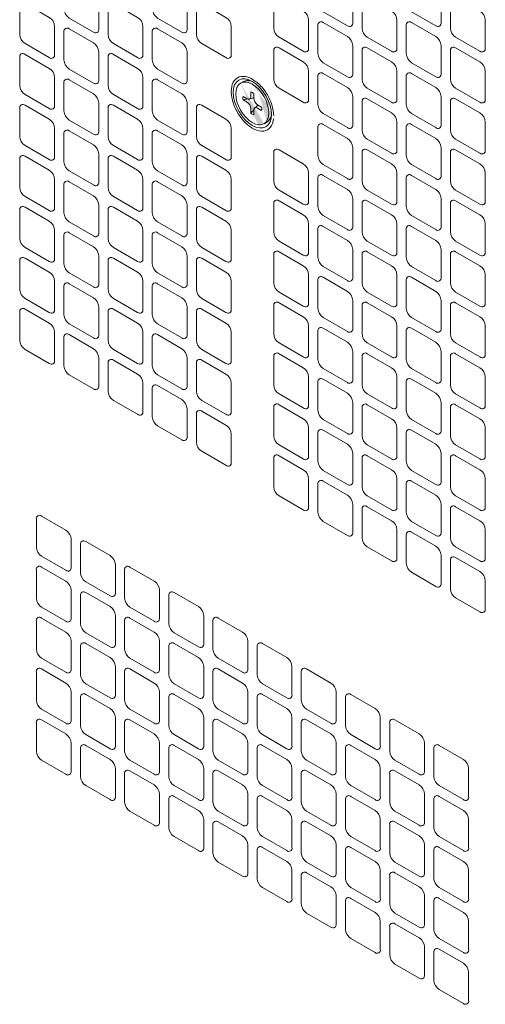
# Model space of a CAD drawing. Extents: x 0 to 114, y -29 to 71.
# Drawn here: x 16 to 18, y 5 to 9 of the extents above; entities that cross this region are included whole.
import ezdxf

# ---------------------------------------------------------------- set-up
doc = ezdxf.new("R2010")
doc.units = 0
doc.header["$LTSCALE"] = 0.5
doc.header["$MEASUREMENT"] = 0
doc.layers.get('0').update_dxf_attribs({"linetype": 'CONTINUOUS', "lineweight": 0})
doc.layers.add('Cage', color=152, linetype='CONTINUOUS', lineweight=0)
doc.layers.add('Miscellaneous', color=136, linetype='CONTINUOUS', lineweight=0)
doc.layers.add('x', color=1, linetype='CONTINUOUS', lineweight=0, plot=False)

# ---------------------------------------------------------------- blocks, each defined once
blk = doc.blocks.new('*U36')
at = {"linetype": 'ByBlock', "lineweight": -2, "ltscale": 0.1}
h = blk.add_hatch(color=7, dxfattribs=at)
h.dxf.hatch_style = 1
edge = h.paths.add_edge_path()
edge.add_ellipse((0, 0.1714), major_axis=(-0.1123, 0), ratio=0.578565, start_angle=41.5232, end_angle=138.4765, ccw=False)
edge.add_arc((-0.0532, 0.1602), 0.0444, 183.8122, 262.918, ccw=False)
edge.add_line((-0.0975, 0.1573), (-0.0975, 0.1966))
edge.add_ellipse((0, 0.1714), major_axis=(-0.0975, 0), ratio=0.57734, start_angle=180, end_angle=360, ccw=False)
edge.add_line((0.0975, 0.1714), (0.0975, 0.134))
edge = h.paths.add_edge_path(flags=17)
edge.add_ellipse((0, 0.1714), major_axis=(-0.0975, 0), ratio=0.57734, start_angle=0, end_angle=360)
at = {"color": 0, "linetype": 'ByBlock', "lineweight": -2}
for p, q in [((-0.0183, 0.1537), (-0.0215, 0.1726)), ((0.0183, 0.1537), (0.0215, 0.1726))]:
    blk.add_line(p, q, dxfattribs=at)
at = {"color": 0, "linetype": 'ByBlock', "lineweight": -2, "ltscale": 0.1}
for points in [[(-0.0975, 0.1714), (-0.0975, 0.1573, 0.18595), (-0.0841, 0.1283, 0.18595)], [(0.0841, 0.1283, 0.185952), (0.0975, 0.1573), (0.0975, 0.1714)]]:
    blk.add_lwpolyline(points, format="xyb", dxfattribs=at)
blk.add_lwpolyline([(-0.0447, 0.1526, 0.069253), (-0.0324, 0.1455), (-0.0158, 0.1551, -0.244345), (0.0158, 0.1551), (0.0324, 0.1455, 0.069253), (0.0447, 0.1526), (0.0281, 0.1622, -0.317978), (0.0215, 0.1726, -0.220064), (0.0281, 0.1805), (0.0447, 0.1901, 0.069253), (0.0324, 0.1972), (0.0158, 0.1876, -0.244345), (-0.0158, 0.1876), (-0.0324, 0.1972, 0.069253), (-0.0447, 0.1901), (-0.0281, 0.1805, -0.220064), (-0.0215, 0.1726, -0.317978), (-0.0281, 0.1622)], format="xyb", close=True, dxfattribs=at)
for centre, radius, start, end in [((25.0624, 8.9756), 26.5859, 199.28038, 199.3212), ((-24.8782, 8.9111), 26.3907, 340.67867, 340.71978), ((7.94, 2.9643), 8.4389, 199.40805, 199.45015), ((-7.94, 2.9643), 8.4389, 340.54978, 340.59189)]:
    blk.add_arc(centre, radius, start, end, dxfattribs=at)
blk.add_ellipse((0, 0.1714), major_axis=(-0.0975, 0), ratio=0.57734, dxfattribs=at)
at = {"layer": 'x', "ltscale": 0.1}
blk.add_ellipse((0, 0.1714), major_axis=(-0.1123, 0), ratio=0.578565, dxfattribs=at)

msp = doc.modelspace()

# ---------------------------------------------------------------- linework, layer by layer
at = {"layer": 'Cage'}
for points in [[(17.4703, 8.8008), (17.3692, 8.8592, 0.717439), (17.3473, 8.8466), (17.3473, 8.7298, 0.238986), (17.3692, 8.6918), (17.4703, 8.6335, 0.717439), (17.4922, 8.6461), (17.4922, 8.7629, 0.238986), (17.4703, 8.8008, -1.320569)], [(17.838, 8.8008), (17.7369, 8.8592, 0.717439), (17.715, 8.8466), (17.715, 8.7298, 0.238986), (17.7369, 8.6918), (17.838, 8.6335, 0.717439), (17.8599, 8.6461), (17.8599, 8.7629, 0.238986), (17.838, 8.8008, -1.320569)], [(16.4132, 8.7743), (16.3121, 8.8327, 0.717439), (16.2902, 8.82), (16.2902, 8.7033, 0.238986), (16.3121, 8.6653), (16.4132, 8.6069, 0.717439), (16.4351, 8.6196), (16.4351, 8.7363, 0.238986), (16.4132, 8.7743, -1.320569)], [(16.7809, 8.7743), (16.6798, 8.8327, 0.717439), (16.6579, 8.82), (16.6579, 8.7033, 0.238986), (16.6798, 8.6653), (16.7809, 8.6069, 0.717439), (16.8028, 8.6196), (16.8028, 8.7363, 0.238986), (16.7809, 8.7743, -1.320569)], [(17.2865, 8.6947), (17.1854, 8.7531, 0.717439), (17.1634, 8.7404), (17.1634, 8.6237, 0.238986), (17.1854, 8.5857), (17.2865, 8.5273, 0.717439), (17.3084, 8.54), (17.3084, 8.6567, 0.238986), (17.2865, 8.6947, -1.320569)], [(17.6542, 8.6947), (17.553, 8.7531, 0.717439), (17.5311, 8.7404), (17.5311, 8.6237, 0.238986), (17.553, 8.5857), (17.6542, 8.5273, 0.717439), (17.6761, 8.54), (17.6761, 8.6567, 0.238986), (17.6542, 8.6947, -1.320569)], [(18.0219, 8.6947), (17.9207, 8.7531, 0.717439), (17.8988, 8.7404), (17.8988, 8.6237, 0.238986), (17.9207, 8.5857), (18.0219, 8.5273, 0.717439), (18.0438, 8.54), (18.0438, 8.6567, 0.238986), (18.0219, 8.6947, -1.320569)], [(16.2293, 8.6682), (16.1282, 8.7265, 0.717439), (16.1063, 8.7139), (16.1063, 8.5971, 0.238986), (16.1282, 8.5592), (16.2293, 8.5008, 0.717439), (16.2513, 8.5134), (16.2513, 8.6302, 0.238986), (16.2293, 8.6682, -1.320569)], [(16.597, 8.6682), (16.4959, 8.7265, 0.717439), (16.474, 8.7139), (16.474, 8.5971, 0.238986), (16.4959, 8.5592), (16.597, 8.5008, 0.717439), (16.619, 8.5134), (16.619, 8.6302, 0.238986), (16.597, 8.6682, -1.320569)], [(16.9647, 8.6682), (16.8636, 8.7265, 0.717439), (16.8417, 8.7139), (16.8417, 8.5971, 0.238986), (16.8636, 8.5592), (16.9647, 8.5008, 0.717439), (16.9867, 8.5134), (16.9867, 8.6302, 0.238986), (16.9647, 8.6682, -1.320569)], [(16.4132, 8.562), (16.3121, 8.6204, 0.717439), (16.2902, 8.6077), (16.2902, 8.491, 0.238986), (16.3121, 8.453), (16.4132, 8.3946, 0.717439), (16.4351, 8.4073), (16.4351, 8.524, 0.238986), (16.4132, 8.562, -1.320569)], [(16.7809, 8.562), (16.6798, 8.6204, 0.717439), (16.6579, 8.6077), (16.6579, 8.491, 0.238986), (16.6798, 8.453), (16.7809, 8.3946, 0.717439), (16.8028, 8.4073), (16.8028, 8.524, 0.238986), (16.7809, 8.562, -1.320569)], [(17.4703, 8.5886), (17.3692, 8.6469, 0.717439), (17.3473, 8.6343), (17.3473, 8.5175, 0.238986), (17.3692, 8.4795), (17.4703, 8.4212, 0.717439), (17.4922, 8.4338), (17.4922, 8.5506, 0.238986), (17.4703, 8.5886, -1.320569)], [(17.838, 8.5886), (17.7369, 8.6469, 0.717439), (17.715, 8.6343), (17.715, 8.5175, 0.238986), (17.7369, 8.4795), (17.838, 8.4212, 0.717439), (17.8599, 8.4338), (17.8599, 8.5506, 0.238986), (17.838, 8.5886, -1.320569)], [(17.2865, 8.4824), (17.1854, 8.5408, 0.717439), (17.1634, 8.5281), (17.1634, 8.4114, 0.238986), (17.1854, 8.3734), (17.2865, 8.315, 0.717439), (17.3084, 8.3277), (17.3084, 8.4444, 0.238986), (17.2865, 8.4824, -1.320569)], [(17.6542, 8.4824), (17.553, 8.5408, 0.717439), (17.5311, 8.5281), (17.5311, 8.4114, 0.238986), (17.553, 8.3734), (17.6542, 8.315, 0.717439), (17.6761, 8.3277), (17.6761, 8.4444, 0.238986), (17.6542, 8.4824, -1.320569)], [(18.0219, 8.4824), (17.9207, 8.5408, 0.717439), (17.8988, 8.5281), (17.8988, 8.4114, 0.238986), (17.9207, 8.3734), (18.0219, 8.315, 0.717439), (18.0438, 8.3277), (18.0438, 8.4444, 0.238986), (18.0219, 8.4824, -1.320569)], [(16.2293, 8.4559), (16.1282, 8.5142, 0.717439), (16.1063, 8.5016), (16.1063, 8.3848, 0.238986), (16.1282, 8.3469), (16.2293, 8.2885, 0.717439), (16.2513, 8.3011), (16.2513, 8.4179, 0.238986), (16.2293, 8.4559, -1.320569)], [(16.597, 8.4559), (16.4959, 8.5142, 0.717439), (16.474, 8.5016), (16.474, 8.3848, 0.238986), (16.4959, 8.3469), (16.597, 8.2885, 0.717439), (16.619, 8.3011), (16.619, 8.4179, 0.238986), (16.597, 8.4559, -1.320569)], [(16.4132, 8.3497), (16.3121, 8.4081, 0.717439), (16.2902, 8.3954), (16.2902, 8.2787, 0.238986), (16.3121, 8.2407), (16.4132, 8.1823, 0.717439), (16.4351, 8.195), (16.4351, 8.3118, 0.238986), (16.4132, 8.3497, -1.320569)], [(16.7809, 8.3497), (16.6798, 8.4081, 0.717439), (16.6579, 8.3954), (16.6579, 8.2787, 0.238986), (16.6798, 8.2407), (16.7809, 8.1823, 0.717439), (16.8028, 8.195), (16.8028, 8.3118, 0.238986), (16.7809, 8.3497, -1.320569)], [(17.4703, 8.3763), (17.3692, 8.4346, 0.717439), (17.3473, 8.422), (17.3473, 8.3052, 0.238986), (17.3692, 8.2673), (17.4703, 8.2089, 0.717439), (17.4922, 8.2215), (17.4922, 8.3383, 0.238986), (17.4703, 8.3763, -1.320569)], [(17.838, 8.3763), (17.7369, 8.4346, 0.717439), (17.715, 8.422), (17.715, 8.3052, 0.238986), (17.7369, 8.2673), (17.838, 8.2089, 0.717439), (17.8599, 8.2215), (17.8599, 8.3383, 0.238986), (17.838, 8.3763, -1.320569)], [(17.6542, 8.2701), (17.553, 8.3285, 0.717439), (17.5311, 8.3158), (17.5311, 8.1991, 0.238986), (17.553, 8.1611), (17.6542, 8.1027, 0.717439), (17.6761, 8.1154), (17.6761, 8.2322, 0.238986), (17.6542, 8.2701, -1.320569)], [(18.0219, 8.2701), (17.9207, 8.3285, 0.717439), (17.8988, 8.3158), (17.8988, 8.1991, 0.238986), (17.9207, 8.1611), (18.0219, 8.1027, 0.717439), (18.0438, 8.1154), (18.0438, 8.2322, 0.238986), (18.0219, 8.2701, -1.320569)], [(16.2293, 8.2436), (16.1282, 8.302, 0.717439), (16.1063, 8.2893), (16.1063, 8.1725, 0.238986), (16.1282, 8.1346), (16.2293, 8.0762, 0.717439), (16.2513, 8.0889), (16.2513, 8.2056, 0.238986), (16.2293, 8.2436, -1.320569)], [(16.597, 8.2436), (16.4959, 8.302, 0.717439), (16.474, 8.2893), (16.474, 8.1725, 0.238986), (16.4959, 8.1346), (16.597, 8.0762, 0.717439), (16.619, 8.0889), (16.619, 8.2056, 0.238986), (16.597, 8.2436, -1.320569)], [(16.9647, 8.2436), (16.8636, 8.302, 0.717439), (16.8417, 8.2893), (16.8417, 8.1725, 0.238986), (16.8636, 8.1346), (16.9647, 8.0762, 0.717439), (16.9867, 8.0889), (16.9867, 8.2056, 0.238986), (16.9647, 8.2436, -1.320569)], [(17.4703, 8.164), (17.3692, 8.2224, 0.717439), (17.3473, 8.2097), (17.3473, 8.0929, 0.238986), (17.3692, 8.055), (17.4703, 7.9966, 0.717439), (17.4922, 8.0092), (17.4922, 8.126, 0.238986), (17.4703, 8.164, -1.320569)], [(17.838, 8.164), (17.7369, 8.2224, 0.717439), (17.715, 8.2097), (17.715, 8.0929, 0.238986), (17.7369, 8.055), (17.838, 7.9966, 0.717439), (17.8599, 8.0092), (17.8599, 8.126, 0.238986), (17.838, 8.164, -1.320569)], [(16.4132, 8.1374), (16.3121, 8.1958, 0.717439), (16.2902, 8.1832), (16.2902, 8.0664, 0.238986), (16.3121, 8.0284), (16.4132, 7.9701, 0.717439), (16.4351, 7.9827), (16.4351, 8.0995, 0.238986), (16.4132, 8.1374, -1.320569)], [(16.7809, 8.1374), (16.6798, 8.1958, 0.717439), (16.6579, 8.1832), (16.6579, 8.0664, 0.238986), (16.6798, 8.0284), (16.7809, 7.9701, 0.717439), (16.8028, 7.9827), (16.8028, 8.0995, 0.238986), (16.7809, 8.1374, -1.320569)], [(16.2293, 8.0313), (16.1282, 8.0897, 0.717439), (16.1063, 8.077), (16.1063, 7.9603, 0.238986), (16.1282, 7.9223), (16.2293, 7.8639, 0.717439), (16.2513, 7.8766), (16.2513, 7.9933, 0.238986), (16.2293, 8.0313, -1.320569)], [(16.597, 8.0313), (16.4959, 8.0897, 0.717439), (16.474, 8.077), (16.474, 7.9603, 0.238986), (16.4959, 7.9223), (16.597, 7.8639, 0.717439), (16.619, 7.8766), (16.619, 7.9933, 0.238986), (16.597, 8.0313, -1.320569)], [(16.9647, 8.0313), (16.8636, 8.0897, 0.717439), (16.8417, 8.077), (16.8417, 7.9603, 0.238986), (16.8636, 7.9223), (16.9647, 7.8639, 0.717439), (16.9867, 7.8766), (16.9867, 7.9933, 0.238986), (16.9647, 8.0313, -1.320569)], [(17.2865, 8.0578), (17.1854, 8.1162, 0.717439), (17.1634, 8.1036), (17.1634, 7.9868, 0.238986), (17.1854, 7.9488), (17.2865, 7.8904, 0.717439), (17.3084, 7.9031), (17.3084, 8.0199, 0.238986), (17.2865, 8.0578, -1.320569)], [(17.6542, 8.0578), (17.553, 8.1162, 0.717439), (17.5311, 8.1036), (17.5311, 7.9868, 0.238986), (17.553, 7.9488), (17.6542, 7.8904, 0.717439), (17.6761, 7.9031), (17.6761, 8.0199, 0.238986), (17.6542, 8.0578, -1.320569)], [(18.0219, 8.0578), (17.9207, 8.1162, 0.717439), (17.8988, 8.1036), (17.8988, 7.9868, 0.238986), (17.9207, 7.9488), (18.0219, 7.8904, 0.717439), (18.0438, 7.9031), (18.0438, 8.0199, 0.238986), (18.0219, 8.0578, -1.320569)], [(17.4703, 7.9517), (17.3692, 8.0101, 0.717439), (17.3473, 7.9974), (17.3473, 7.8806, 0.238986), (17.3692, 7.8427), (17.4703, 7.7843, 0.717439), (17.4922, 7.797), (17.4922, 7.9137, 0.238986), (17.4703, 7.9517, -1.320569)], [(17.838, 7.9517), (17.7369, 8.0101, 0.717439), (17.715, 7.9974), (17.715, 7.8806, 0.238986), (17.7369, 7.8427), (17.838, 7.7843, 0.717439), (17.8599, 7.797), (17.8599, 7.9137, 0.238986), (17.838, 7.9517, -1.320569)], [(16.4132, 7.9251), (16.3121, 7.9835, 0.717439), (16.2902, 7.9709), (16.2902, 7.8541, 0.238986), (16.3121, 7.8161), (16.4132, 7.7578, 0.717439), (16.4351, 7.7704), (16.4351, 7.8872, 0.238986), (16.4132, 7.9251, -1.320569)], [(16.7809, 7.9251), (16.6798, 7.9835, 0.717439), (16.6579, 7.9709), (16.6579, 7.8541, 0.238986), (16.6798, 7.8161), (16.7809, 7.7578, 0.717439), (16.8028, 7.7704), (16.8028, 7.8872, 0.238986), (16.7809, 7.9251, -1.320569)], [(16.2293, 7.819), (16.1282, 7.8774, 0.717439), (16.1063, 7.8647), (16.1063, 7.748, 0.238986), (16.1282, 7.71), (16.2293, 7.6516, 0.717439), (16.2513, 7.6643), (16.2513, 7.781, 0.238986), (16.2293, 7.819, -1.320569)], [(16.597, 7.819), (16.4959, 7.8774, 0.717439), (16.474, 7.8647), (16.474, 7.748, 0.238986), (16.4959, 7.71), (16.597, 7.6516, 0.717439), (16.619, 7.6643), (16.619, 7.781, 0.238986), (16.597, 7.819, -1.320569)], [(16.9647, 7.819), (16.8636, 7.8774, 0.717439), (16.8417, 7.8647), (16.8417, 7.748, 0.238986), (16.8636, 7.71), (16.9647, 7.6516, 0.717439), (16.9867, 7.6643), (16.9867, 7.781, 0.238986), (16.9647, 7.819, -1.320569)], [(17.2865, 7.8455), (17.1854, 7.9039, 0.717439), (17.1634, 7.8913), (17.1634, 7.7745, 0.238986), (17.1854, 7.7365), (17.2865, 7.6782, 0.717439), (17.3084, 7.6908), (17.3084, 7.8076, 0.238986), (17.2865, 7.8455, -1.320569)], [(17.6542, 7.8455), (17.553, 7.9039, 0.717439), (17.5311, 7.8913), (17.5311, 7.7745, 0.238986), (17.553, 7.7365), (17.6542, 7.6782, 0.717439), (17.6761, 7.6908), (17.6761, 7.8076, 0.238986), (17.6542, 7.8455, -1.320569)], [(18.0219, 7.8455), (17.9207, 7.9039, 0.717439), (17.8988, 7.8913), (17.8988, 7.7745, 0.238986), (17.9207, 7.7365), (18.0219, 7.6782, 0.717439), (18.0438, 7.6908), (18.0438, 7.8076, 0.238986), (18.0219, 7.8455, -1.320569)], [(17.4703, 7.7394), (17.3692, 7.7978, 0.717439), (17.3473, 7.7851), (17.3473, 7.6684, 0.238986), (17.3692, 7.6304), (17.4703, 7.572, 0.717439), (17.4922, 7.5847), (17.4922, 7.7014, 0.238986), (17.4703, 7.7394, -1.320569)], [(17.838, 7.7394), (17.7369, 7.7978, 0.717439), (17.715, 7.7851), (17.715, 7.6684, 0.238986), (17.7369, 7.6304), (17.838, 7.572, 0.717439), (17.8599, 7.5847), (17.8599, 7.7014, 0.238986), (17.838, 7.7394, -1.320569)], [(16.4132, 7.7129), (16.3121, 7.7712, 0.717439), (16.2902, 7.7586), (16.2902, 7.6418, 0.238986), (16.3121, 7.6039), (16.4132, 7.5455, 0.717439), (16.4351, 7.5581), (16.4351, 7.6749, 0.238986), (16.4132, 7.7129, -1.320569)], [(16.7809, 7.7129), (16.6798, 7.7712, 0.717439), (16.6579, 7.7586), (16.6579, 7.6418, 0.238986), (16.6798, 7.6039), (16.7809, 7.5455, 0.717439), (16.8028, 7.5581), (16.8028, 7.6749, 0.238986), (16.7809, 7.7129, -1.320569)], [(17.2865, 7.6333), (17.1854, 7.6916, 0.717439), (17.1634, 7.679), (17.1634, 7.5622, 0.238986), (17.1854, 7.5242), (17.2865, 7.4659, 0.717439), (17.3084, 7.4785), (17.3084, 7.5953, 0.238986), (17.2865, 7.6333, -1.320569)], [(17.6542, 7.6333), (17.553, 7.6916, 0.717439), (17.5311, 7.679), (17.5311, 7.5622, 0.238986), (17.553, 7.5242), (17.6542, 7.4659, 0.717439), (17.6761, 7.4785), (17.6761, 7.5953, 0.238986), (17.6542, 7.6333, -1.320569)], [(18.0219, 7.6333), (17.9207, 7.6916, 0.717439), (17.8988, 7.679), (17.8988, 7.5622, 0.238986), (17.9207, 7.5242), (18.0219, 7.4659, 0.717439), (18.0438, 7.4785), (18.0438, 7.5953, 0.238986), (18.0219, 7.6333, -1.320569)], [(16.2293, 7.6067), (16.1282, 7.6651, 0.717439), (16.1063, 7.6524), (16.1063, 7.5357, 0.238986), (16.1282, 7.4977), (16.2293, 7.4393, 0.717439), (16.2513, 7.452), (16.2513, 7.5687, 0.238986), (16.2293, 7.6067, -1.320569)], [(16.597, 7.6067), (16.4959, 7.6651, 0.717439), (16.474, 7.6524), (16.474, 7.5357, 0.238986), (16.4959, 7.4977), (16.597, 7.4393, 0.717439), (16.619, 7.452), (16.619, 7.5687, 0.238986), (16.597, 7.6067, -1.320569)], [(16.9647, 7.6067), (16.8636, 7.6651, 0.717439), (16.8417, 7.6524), (16.8417, 7.5357, 0.238986), (16.8636, 7.4977), (16.9647, 7.4393, 0.717439), (16.9867, 7.452), (16.9867, 7.5687, 0.238986), (16.9647, 7.6067, -1.320569)], [(17.4703, 7.5271), (17.3692, 7.5855, 0.717439), (17.3473, 7.5728), (17.3473, 7.4561, 0.238986), (17.3692, 7.4181), (17.4703, 7.3597, 0.717439), (17.4922, 7.3724), (17.4922, 7.4891, 0.238986), (17.4703, 7.5271, -1.320569)], [(17.838, 7.5271), (17.7369, 7.5855, 0.717439), (17.715, 7.5728), (17.715, 7.4561, 0.238986), (17.7369, 7.4181), (17.838, 7.3597, 0.717439), (17.8599, 7.3724), (17.8599, 7.4891, 0.238986), (17.838, 7.5271, -1.320569)], [(16.4132, 7.5006), (16.3121, 7.5589, 0.717439), (16.2902, 7.5463), (16.2902, 7.4295, 0.238986), (16.3121, 7.3916), (16.4132, 7.3332, 0.717439), (16.4351, 7.3458), (16.4351, 7.4626, 0.238986), (16.4132, 7.5006, -1.320569)], [(16.7809, 7.5006), (16.6798, 7.5589, 0.717439), (16.6579, 7.5463), (16.6579, 7.4295, 0.238986), (16.6798, 7.3916), (16.7809, 7.3332, 0.717439), (16.8028, 7.3458), (16.8028, 7.4626, 0.238986), (16.7809, 7.5006, -1.320569)], [(17.2865, 7.421), (17.1854, 7.4793, 0.717439), (17.1634, 7.4667), (17.1634, 7.3499, 0.238986), (17.1854, 7.312), (17.2865, 7.2536, 0.717439), (17.3084, 7.2662), (17.3084, 7.383, 0.238986), (17.2865, 7.421, -1.320569)], [(17.6542, 7.421), (17.553, 7.4793, 0.717439), (17.5311, 7.4667), (17.5311, 7.3499, 0.238986), (17.553, 7.312), (17.6542, 7.2536, 0.717439), (17.6761, 7.2662), (17.6761, 7.383, 0.238986), (17.6542, 7.421, -1.320569)], [(18.0219, 7.421), (17.9207, 7.4793, 0.717439), (17.8988, 7.4667), (17.8988, 7.3499, 0.238986), (17.9207, 7.312), (18.0219, 7.2536, 0.717439), (18.0438, 7.2662), (18.0438, 7.383, 0.238986), (18.0219, 7.421, -1.320569)], [(16.2293, 7.3944), (16.1282, 7.4528, 0.717439), (16.1063, 7.4401), (16.1063, 7.3234, 0.238986), (16.1282, 7.2854), (16.2293, 7.227, 0.717439), (16.2513, 7.2397), (16.2513, 7.3565, 0.238986), (16.2293, 7.3944, -1.320569)], [(16.597, 7.3944), (16.4959, 7.4528, 0.717439), (16.474, 7.4401), (16.474, 7.3234, 0.238986), (16.4959, 7.2854), (16.597, 7.227, 0.717439), (16.619, 7.2397), (16.619, 7.3565, 0.238986), (16.597, 7.3944, -1.320569)], [(16.9647, 7.3944), (16.8636, 7.4528, 0.717439), (16.8417, 7.4401), (16.8417, 7.3234, 0.238986), (16.8636, 7.2854), (16.9647, 7.227, 0.717439), (16.9867, 7.2397), (16.9867, 7.3565, 0.238986), (16.9647, 7.3944, -1.320569)], [(16.4132, 7.2883), (16.3121, 7.3467, 0.717439), (16.2902, 7.334), (16.2902, 7.2172, 0.238986), (16.3121, 7.1793), (16.4132, 7.1209, 0.717439), (16.4351, 7.1336), (16.4351, 7.2503, 0.238986), (16.4132, 7.2883, -1.320569)], [(16.7809, 7.2883), (16.6798, 7.3467, 0.717439), (16.6579, 7.334), (16.6579, 7.2172, 0.238986), (16.6798, 7.1793), (16.7809, 7.1209, 0.717439), (16.8028, 7.1336), (16.8028, 7.2503, 0.238986), (16.7809, 7.2883, -1.320569)], [(17.4703, 7.3148), (17.3692, 7.3732, 0.717439), (17.3473, 7.3605), (17.3473, 7.2438, 0.238986), (17.3692, 7.2058), (17.4703, 7.1474, 0.717439), (17.4922, 7.1601), (17.4922, 7.2768, 0.238986), (17.4703, 7.3148, -1.320569)], [(17.838, 7.3148), (17.7369, 7.3732, 0.717439), (17.715, 7.3605), (17.715, 7.2438, 0.238986), (17.7369, 7.2058), (17.838, 7.1474, 0.717439), (17.8599, 7.1601), (17.8599, 7.2768, 0.238986), (17.838, 7.3148, -1.320569)], [(17.2865, 7.2087), (17.1854, 7.2671, 0.717439), (17.1634, 7.2544), (17.1634, 7.1376, 0.238986), (17.1854, 7.0997), (17.2865, 7.0413, 0.717439), (17.3084, 7.0539), (17.3084, 7.1707, 0.238986), (17.2865, 7.2087, -1.320569)], [(17.6542, 7.2087), (17.553, 7.2671, 0.717439), (17.5311, 7.2544), (17.5311, 7.1376, 0.238986), (17.553, 7.0997), (17.6542, 7.0413, 0.717439), (17.6761, 7.0539), (17.6761, 7.1707, 0.238986), (17.6542, 7.2087, -1.320569)], [(18.0219, 7.2087), (17.9207, 7.2671, 0.717439), (17.8988, 7.2544), (17.8988, 7.1376, 0.238986), (17.9207, 7.0997), (18.0219, 7.0413, 0.717439), (18.0438, 7.0539), (18.0438, 7.1707, 0.238986), (18.0219, 7.2087, -1.320569)], [(16.597, 7.1821), (16.4959, 7.2405, 0.717439), (16.474, 7.2279), (16.474, 7.1111, 0.238986), (16.4959, 7.0731), (16.597, 7.0148, 0.717439), (16.619, 7.0274), (16.619, 7.1442, 0.238986), (16.597, 7.1821, -1.320569)], [(16.9647, 7.1821), (16.8636, 7.2405, 0.717439), (16.8417, 7.2279), (16.8417, 7.1111, 0.238986), (16.8636, 7.0731), (16.9647, 7.0148, 0.717439), (16.9867, 7.0274), (16.9867, 7.1442, 0.238986), (16.9647, 7.1821, -1.320569)], [(16.7809, 7.076), (16.6798, 7.1344, 0.717439), (16.6579, 7.1217), (16.6579, 7.005, 0.238986), (16.6798, 6.967), (16.7809, 6.9086, 0.717439), (16.8028, 6.9213), (16.8028, 7.038, 0.238986), (16.7809, 7.076, -1.320569)], [(17.4703, 7.1025), (17.3692, 7.1609, 0.717439), (17.3473, 7.1483), (17.3473, 7.0315, 0.238986), (17.3692, 6.9935), (17.4703, 6.9351, 0.717439), (17.4922, 6.9478), (17.4922, 7.0646, 0.238986), (17.4703, 7.1025, -1.320569)], [(17.838, 7.1025), (17.7369, 7.1609, 0.717439), (17.715, 7.1483), (17.715, 7.0315, 0.238986), (17.7369, 6.9935), (17.838, 6.9351, 0.717439), (17.8599, 6.9478), (17.8599, 7.0646, 0.238986), (17.838, 7.1025, -1.320569)], [(17.2865, 6.9964), (17.1854, 7.0548, 0.717439), (17.1634, 7.0421), (17.1634, 6.9253, 0.238986), (17.1854, 6.8874), (17.2865, 6.829, 0.717439), (17.3084, 6.8417), (17.3084, 6.9584, 0.238986), (17.2865, 6.9964, -1.320569)], [(17.6542, 6.9964), (17.553, 7.0548, 0.717439), (17.5311, 7.0421), (17.5311, 6.9253, 0.238986), (17.553, 6.8874), (17.6542, 6.829, 0.717439), (17.6761, 6.8417), (17.6761, 6.9584, 0.238986), (17.6542, 6.9964, -1.320569)], [(18.0219, 6.9964), (17.9207, 7.0548, 0.717439), (17.8988, 7.0421), (17.8988, 6.9253, 0.238986), (17.9207, 6.8874), (18.0219, 6.829, 0.717439), (18.0438, 6.8417), (18.0438, 6.9584, 0.238986), (18.0219, 6.9964, -1.320569)], [(16.9647, 6.9698), (16.8636, 7.0282, 0.717439), (16.8417, 7.0156), (16.8417, 6.8988, 0.238986), (16.8636, 6.8608), (16.9647, 6.8025, 0.717439), (16.9867, 6.8151), (16.9867, 6.9319, 0.238986), (16.9647, 6.9698, -1.320569)], [(17.4703, 6.8902), (17.3692, 6.9486, 0.717439), (17.3473, 6.936), (17.3473, 6.8192, 0.238986), (17.3692, 6.7812), (17.4703, 6.7229, 0.717439), (17.4922, 6.7355), (17.4922, 6.8523, 0.238986), (17.4703, 6.8902, -1.320569)], [(17.838, 6.8902), (17.7369, 6.9486, 0.717439), (17.715, 6.936), (17.715, 6.8192, 0.238986), (17.7369, 6.7812), (17.838, 6.7229, 0.717439), (17.8599, 6.7355), (17.8599, 6.8523, 0.238986), (17.838, 6.8902, -1.320569)], [(17.2865, 6.7841), (17.1854, 6.8425, 0.717439), (17.1634, 6.8298), (17.1634, 6.7131, 0.238986), (17.1854, 6.6751), (17.2865, 6.6167, 0.717439), (17.3084, 6.6294), (17.3084, 6.7461, 0.238986), (17.2865, 6.7841, -1.320569)], [(17.6542, 6.7841), (17.553, 6.8425, 0.717439), (17.5311, 6.8298), (17.5311, 6.7131, 0.238986), (17.553, 6.6751), (17.6542, 6.6167, 0.717439), (17.6761, 6.6294), (17.6761, 6.7461, 0.238986), (17.6542, 6.7841, -1.320569)], [(18.0219, 6.7841), (17.9207, 6.8425, 0.717439), (17.8988, 6.8298), (17.8988, 6.7131, 0.238986), (17.9207, 6.6751), (18.0219, 6.6167, 0.717439), (18.0438, 6.6294), (18.0438, 6.7461, 0.238986), (18.0219, 6.7841, -1.320569)], [(17.4703, 6.6779), (17.3692, 6.7363, 0.717439), (17.3473, 6.7237), (17.3473, 6.6069, 0.238986), (17.3692, 6.5689), (17.4703, 6.5106, 0.717439), (17.4922, 6.5232), (17.4922, 6.64, 0.238986), (17.4703, 6.6779, -1.320569)], [(17.838, 6.6779), (17.7369, 6.7363, 0.717439), (17.715, 6.7237), (17.715, 6.6069, 0.238986), (17.7369, 6.5689), (17.838, 6.5106, 0.717439), (17.8599, 6.5232), (17.8599, 6.64, 0.238986), (17.838, 6.6779, -1.320569)], [(17.6542, 6.5718), (17.553, 6.6302, 0.717439), (17.5311, 6.6175), (17.5311, 6.5008, 0.238986), (17.553, 6.4628), (17.6542, 6.4044, 0.717439), (17.6761, 6.4171), (17.6761, 6.5338, 0.238986), (17.6542, 6.5718, -1.320569)], [(18.0219, 6.5718), (17.9207, 6.6302, 0.717439), (17.8988, 6.6175), (17.8988, 6.5008, 0.238986), (17.9207, 6.4628), (18.0219, 6.4044, 0.717439), (18.0438, 6.4171), (18.0438, 6.5338, 0.238986), (18.0219, 6.5718, -1.320569)], [(16.2983, 6.5326), (16.1972, 6.591, 0.717439), (16.1753, 6.5783), (16.1753, 6.4615, 0.238986), (16.1972, 6.4236), (16.2983, 6.3652, 0.717439), (16.3202, 6.3778), (16.3202, 6.4946, 0.238986), (16.2983, 6.5326, -1.320569)], [(17.838, 6.4657), (17.7369, 6.524, 0.717439), (17.715, 6.5114), (17.715, 6.3946, 0.238986), (17.7369, 6.3567), (17.838, 6.2983, 0.717439), (17.8599, 6.3109), (17.8599, 6.4277, 0.238986), (17.838, 6.4657, -1.320569)], [(16.4821, 6.4264), (16.381, 6.4848, 0.717439), (16.3591, 6.4722), (16.3591, 6.3554, 0.238986), (16.381, 6.3174), (16.4821, 6.259, 0.717439), (16.5041, 6.2717), (16.5041, 6.3885, 0.238986), (16.4821, 6.4264, -1.320569)], [(18.0219, 6.3595), (17.9207, 6.4179, 0.717439), (17.8988, 6.4052), (17.8988, 6.2885, 0.238986), (17.9207, 6.2505), (18.0219, 6.1921, 0.717439), (18.0438, 6.2048), (18.0438, 6.3215, 0.238986), (18.0219, 6.3595, -1.320569)], [(16.2983, 6.3203), (16.1972, 6.3787, 0.717439), (16.1753, 6.366), (16.1753, 6.2493, 0.238986), (16.1972, 6.2113), (16.2983, 6.1529, 0.717439), (16.3202, 6.1656), (16.3202, 6.2823, 0.238986), (16.2983, 6.3203, -1.320569)], [(16.666, 6.3203), (16.5649, 6.3787, 0.717439), (16.5429, 6.366), (16.5429, 6.2493, 0.238986), (16.5649, 6.2113), (16.666, 6.1529, 0.717439), (16.6879, 6.1656), (16.6879, 6.2823, 0.238986), (16.666, 6.3203, -1.320569)], [(16.4821, 6.2141), (16.381, 6.2725, 0.717439), (16.3591, 6.2599), (16.3591, 6.1431, 0.238986), (16.381, 6.1051), (16.4821, 6.0468, 0.717439), (16.5041, 6.0594), (16.5041, 6.1762, 0.238986), (16.4821, 6.2141, -1.320569)], [(16.8498, 6.2141), (16.7487, 6.2725, 0.717439), (16.7268, 6.2599), (16.7268, 6.1431, 0.238986), (16.7487, 6.1051), (16.8498, 6.0468, 0.717439), (16.8718, 6.0594), (16.8718, 6.1762, 0.238986), (16.8498, 6.2141, -1.320569)], [(16.2983, 6.108), (16.1972, 6.1664, 0.717439), (16.1753, 6.1537), (16.1753, 6.037, 0.238986), (16.1972, 5.999), (16.2983, 5.9406, 0.717439), (16.3202, 5.9533), (16.3202, 6.07, 0.238986), (16.2983, 6.108, -1.320569)], [(16.666, 6.108), (16.5649, 6.1664, 0.717439), (16.5429, 6.1537), (16.5429, 6.037, 0.238986), (16.5649, 5.999), (16.666, 5.9406, 0.717439), (16.6879, 5.9533), (16.6879, 6.07, 0.238986), (16.666, 6.108, -1.320569)], [(17.0337, 6.108), (16.9326, 6.1664, 0.717439), (16.9106, 6.1537), (16.9106, 6.037, 0.238986), (16.9326, 5.999), (17.0337, 5.9406, 0.717439), (17.0556, 5.9533), (17.0556, 6.07, 0.238986), (17.0337, 6.108, -1.320569)], [(16.4821, 6.0019), (16.381, 6.0602, 0.717439), (16.3591, 6.0476), (16.3591, 5.9308, 0.238986), (16.381, 5.8929), (16.4821, 5.8345, 0.717439), (16.5041, 5.8471), (16.5041, 5.9639, 0.238986), (16.4821, 6.0019, -1.320569)], [(16.8498, 6.0019), (16.7487, 6.0602, 0.717439), (16.7268, 6.0476), (16.7268, 5.9308, 0.238986), (16.7487, 5.8929), (16.8498, 5.8345, 0.717439), (16.8718, 5.8471), (16.8718, 5.9639, 0.238986), (16.8498, 6.0019, -1.320569)], [(17.2175, 6.0019), (17.1164, 6.0602, 0.717439), (17.0945, 6.0476), (17.0945, 5.9308, 0.238986), (17.1164, 5.8929), (17.2175, 5.8345, 0.717439), (17.2394, 5.8471), (17.2394, 5.9639, 0.238986), (17.2175, 6.0019, -1.320569)], [(16.2983, 5.8957), (16.1972, 5.9541, 0.717439), (16.1753, 5.9414), (16.1753, 5.8247, 0.238986), (16.1972, 5.7867), (16.2983, 5.7283, 0.717439), (16.3202, 5.741), (16.3202, 5.8577, 0.238986), (16.2983, 5.8957, -1.320569)], [(16.666, 5.8957), (16.5649, 5.9541, 0.717439), (16.5429, 5.9414), (16.5429, 5.8247, 0.238986), (16.5649, 5.7867), (16.666, 5.7283, 0.717439), (16.6879, 5.741), (16.6879, 5.8577, 0.238986), (16.666, 5.8957, -1.320569)], [(17.0337, 5.8957), (16.9326, 5.9541, 0.717439), (16.9106, 5.9414), (16.9106, 5.8247, 0.238986), (16.9326, 5.7867), (17.0337, 5.7283, 0.717439), (17.0556, 5.741), (17.0556, 5.8577, 0.238986), (17.0337, 5.8957, -1.320569)], [(17.4014, 5.8957), (17.3003, 5.9541, 0.717439), (17.2783, 5.9414), (17.2783, 5.8247, 0.238986), (17.3003, 5.7867), (17.4014, 5.7283, 0.717439), (17.4233, 5.741), (17.4233, 5.8577, 0.238986), (17.4014, 5.8957, -1.320569)], [(16.4821, 5.7896), (16.381, 5.8479, 0.717439), (16.3591, 5.8353), (16.3591, 5.7185, 0.238986), (16.381, 5.6806), (16.4821, 5.6222, 0.717439), (16.5041, 5.6348), (16.5041, 5.7516, 0.238986), (16.4821, 5.7896, -1.320569)], [(16.8498, 5.7896), (16.7487, 5.8479, 0.717439), (16.7268, 5.8353), (16.7268, 5.7185, 0.238986), (16.7487, 5.6806), (16.8498, 5.6222, 0.717439), (16.8718, 5.6348), (16.8718, 5.7516, 0.238986), (16.8498, 5.7896, -1.320569)], [(17.2175, 5.7896), (17.1164, 5.8479, 0.717439), (17.0945, 5.8353), (17.0945, 5.7185, 0.238986), (17.1164, 5.6806), (17.2175, 5.6222, 0.717439), (17.2394, 5.6348), (17.2394, 5.7516, 0.238986), (17.2175, 5.7896, -1.320569)], [(17.5852, 5.7896), (17.4841, 5.8479, 0.717439), (17.4622, 5.8353), (17.4622, 5.7185, 0.238986), (17.4841, 5.6806), (17.5852, 5.6222, 0.717439), (17.6071, 5.6348), (17.6071, 5.7516, 0.238986), (17.5852, 5.7896, -1.320569)], [(16.2983, 5.6834), (16.1972, 5.7418, 0.717439), (16.1753, 5.7291), (16.1753, 5.6124, 0.238986), (16.1972, 5.5744), (16.2983, 5.516, 0.717439), (16.3202, 5.5287), (16.3202, 5.6455, 0.238986), (16.2983, 5.6834, -1.320569)], [(16.666, 5.6834), (16.5649, 5.7418, 0.717439), (16.5429, 5.7291), (16.5429, 5.6124, 0.238986), (16.5649, 5.5744), (16.666, 5.516, 0.717439), (16.6879, 5.5287), (16.6879, 5.6455, 0.238986), (16.666, 5.6834, -1.320569)], [(17.0337, 5.6834), (16.9326, 5.7418, 0.717439), (16.9106, 5.7291), (16.9106, 5.6124, 0.238986), (16.9326, 5.5744), (17.0337, 5.516, 0.717439), (17.0556, 5.5287), (17.0556, 5.6455, 0.238986), (17.0337, 5.6834, -1.320569)], [(17.4014, 5.6834), (17.3003, 5.7418, 0.717439), (17.2783, 5.7291), (17.2783, 5.6124, 0.238986), (17.3003, 5.5744), (17.4014, 5.516, 0.717439), (17.4233, 5.5287), (17.4233, 5.6455, 0.238986), (17.4014, 5.6834, -1.320569)], [(17.7691, 5.6834), (17.668, 5.7418, 0.717439), (17.646, 5.7291), (17.646, 5.6124, 0.238986), (17.668, 5.5744), (17.7691, 5.516, 0.717439), (17.791, 5.5287), (17.791, 5.6455, 0.238986), (17.7691, 5.6834, -1.320569)], [(16.4821, 5.5773), (16.381, 5.6357, 0.717439), (16.3591, 5.623), (16.3591, 5.5062, 0.238986), (16.381, 5.4683), (16.4821, 5.4099, 0.717439), (16.5041, 5.4225), (16.5041, 5.5393, 0.238986), (16.4821, 5.5773, -1.320569)], [(16.8498, 5.5773), (16.7487, 5.6357, 0.717439), (16.7268, 5.623), (16.7268, 5.5062, 0.238986), (16.7487, 5.4683), (16.8498, 5.4099, 0.717439), (16.8718, 5.4225), (16.8718, 5.5393, 0.238986), (16.8498, 5.5773, -1.320569)], [(17.2175, 5.5773), (17.1164, 5.6357, 0.717439), (17.0945, 5.623), (17.0945, 5.5062, 0.238986), (17.1164, 5.4683), (17.2175, 5.4099, 0.717439), (17.2394, 5.4225), (17.2394, 5.5393, 0.238986), (17.2175, 5.5773, -1.320569)], [(17.5852, 5.5773), (17.4841, 5.6357, 0.717439), (17.4622, 5.623), (17.4622, 5.5062, 0.238986), (17.4841, 5.4683), (17.5852, 5.4099, 0.717439), (17.6071, 5.4225), (17.6071, 5.5393, 0.238986), (17.5852, 5.5773, -1.320569)], [(17.9529, 5.5773), (17.8518, 5.6357, 0.717439), (17.8299, 5.623), (17.8299, 5.5062, 0.238986), (17.8518, 5.4683), (17.9529, 5.4099, 0.717439), (17.9748, 5.4225), (17.9748, 5.5393, 0.238986), (17.9529, 5.5773, -1.320569)], [(16.666, 5.4711), (16.5649, 5.5295, 0.717439), (16.5429, 5.5169), (16.5429, 5.4001, 0.238986), (16.5649, 5.3621), (16.666, 5.3037, 0.717439), (16.6879, 5.3164), (16.6879, 5.4332, 0.238986), (16.666, 5.4711, -1.320569)], [(17.0337, 5.4711), (16.9326, 5.5295, 0.717439), (16.9106, 5.5169), (16.9106, 5.4001, 0.238986), (16.9326, 5.3621), (17.0337, 5.3037, 0.717439), (17.0556, 5.3164), (17.0556, 5.4332, 0.238986), (17.0337, 5.4711, -1.320569)], [(17.4014, 5.4711), (17.3003, 5.5295, 0.717439), (17.2783, 5.5169), (17.2783, 5.4001, 0.238986), (17.3003, 5.3621), (17.4014, 5.3037, 0.717439), (17.4233, 5.3164), (17.4233, 5.4332, 0.238986), (17.4014, 5.4711, -1.320569)], [(17.7691, 5.4711), (17.668, 5.5295, 0.717439), (17.646, 5.5169), (17.646, 5.4001, 0.238986), (17.668, 5.3621), (17.7691, 5.3037, 0.717439), (17.791, 5.3164), (17.791, 5.4332, 0.238986), (17.7691, 5.4711, -1.320569)], [(16.8498, 5.365), (16.7487, 5.4234, 0.717439), (16.7268, 5.4107), (16.7268, 5.294, 0.238986), (16.7487, 5.256), (16.8498, 5.1976, 0.717439), (16.8718, 5.2103), (16.8718, 5.327, 0.238986), (16.8498, 5.365, -1.320569)], [(17.2175, 5.365), (17.1164, 5.4234, 0.717439), (17.0945, 5.4107), (17.0945, 5.294, 0.238986), (17.1164, 5.256), (17.2175, 5.1976, 0.717439), (17.2394, 5.2103), (17.2394, 5.327, 0.238986), (17.2175, 5.365, -1.320569)], [(17.5852, 5.365), (17.4841, 5.4234, 0.717439), (17.4622, 5.4107), (17.4622, 5.294, 0.238986), (17.4841, 5.256), (17.5852, 5.1976, 0.717439), (17.6071, 5.2103), (17.6071, 5.327, 0.238986), (17.5852, 5.365, -1.320569)], [(17.9529, 5.365), (17.8518, 5.4234, 0.717439), (17.8299, 5.4107), (17.8299, 5.294, 0.238986), (17.8518, 5.256), (17.9529, 5.1976, 0.717439), (17.9748, 5.2103), (17.9748, 5.327, 0.238986), (17.9529, 5.365, -1.320569)], [(17.0337, 5.2588), (16.9326, 5.3172, 0.717439), (16.9106, 5.3046), (16.9106, 5.1878, 0.238986), (16.9326, 5.1498), (17.0337, 5.0915, 0.717439), (17.0556, 5.1041), (17.0556, 5.2209, 0.238986), (17.0337, 5.2588, -1.320569)], [(17.4014, 5.2588), (17.3003, 5.3172, 0.717439), (17.2783, 5.3046), (17.2783, 5.1878, 0.238986), (17.3003, 5.1498), (17.4014, 5.0915, 0.717439), (17.4233, 5.1041), (17.4233, 5.2209, 0.238986), (17.4014, 5.2588, -1.320569)], [(17.7691, 5.2588), (17.668, 5.3172, 0.717439), (17.646, 5.3046), (17.646, 5.1878, 0.238986), (17.668, 5.1498), (17.7691, 5.0915, 0.717439), (17.791, 5.1041), (17.791, 5.2209, 0.238986), (17.7691, 5.2588, -1.320569)], [(17.2175, 5.1527), (17.1164, 5.2111, 0.717439), (17.0945, 5.1984), (17.0945, 5.0817, 0.238986), (17.1164, 5.0437), (17.2175, 4.9853, 0.717439), (17.2394, 4.998), (17.2394, 5.1147, 0.238986), (17.2175, 5.1527, -1.320569)], [(17.5852, 5.1527), (17.4841, 5.2111, 0.717439), (17.4622, 5.1984), (17.4622, 5.0817, 0.238986), (17.4841, 5.0437), (17.5852, 4.9853, 0.717439), (17.6071, 4.998), (17.6071, 5.1147, 0.238986), (17.5852, 5.1527, -1.320569)], [(17.9529, 5.1527), (17.8518, 5.2111, 0.717439), (17.8299, 5.1984), (17.8299, 5.0817, 0.238986), (17.8518, 5.0437), (17.9529, 4.9853, 0.717439), (17.9748, 4.998), (17.9748, 5.1147, 0.238986), (17.9529, 5.1527, -1.320569)], [(17.4014, 5.0466), (17.3003, 5.1049, 0.717439), (17.2783, 5.0923), (17.2783, 4.9755, 0.238986), (17.3003, 4.9375), (17.4014, 4.8792, 0.717439), (17.4233, 4.8918), (17.4233, 5.0086, 0.238986), (17.4014, 5.0466, -1.320569)], [(17.7691, 5.0466), (17.668, 5.1049, 0.717439), (17.646, 5.0923), (17.646, 4.9755, 0.238986), (17.668, 4.9375), (17.7691, 4.8792, 0.717439), (17.791, 4.8918), (17.791, 5.0086, 0.238986), (17.7691, 5.0466, -1.320569)], [(17.5852, 4.9404), (17.4841, 4.9988, 0.717439), (17.4622, 4.9861), (17.4622, 4.8694, 0.238986), (17.4841, 4.8314), (17.5852, 4.773, 0.717439), (17.6071, 4.7857), (17.6071, 4.9024, 0.238986), (17.5852, 4.9404, -1.320569)], [(17.9529, 4.9404), (17.8518, 4.9988, 0.717439), (17.8299, 4.9861), (17.8299, 4.8694, 0.238986), (17.8518, 4.8314), (17.9529, 4.773, 0.717439), (17.9748, 4.7857), (17.9748, 4.9024, 0.238986), (17.9529, 4.9404, -1.320569)], [(17.7691, 4.8343), (17.668, 4.8926, 0.717439), (17.646, 4.88), (17.646, 4.7632, 0.238986), (17.668, 4.7253), (17.7691, 4.6669, 0.717439), (17.791, 4.6795), (17.791, 4.7963, 0.238986), (17.7691, 4.8343, -1.320569)], [(17.9529, 4.7281), (17.8518, 4.7865, 0.717439), (17.8299, 4.7738), (17.8299, 4.6571, 0.238986), (17.8518, 4.6191), (17.9529, 4.5607, 0.717439), (17.9748, 4.5734), (17.9748, 4.6902, 0.238986), (17.9529, 4.7281, -1.320569)]]:
    msp.add_lwpolyline(points, format="xyb", dxfattribs=at)
for points in [[(17.0642, 8.4161), (17.0274, 8.422), (16.9999, 8.4056), (16.9872, 8.3702), (16.9917, 8.3227), (17.0125, 8.2724), (17.0457, 8.2292), (17.0845, 8.2015), (17.1216, 8.1949), (17.1495, 8.2105), (17.1628, 8.2453)], [(17.1634, 8.2575), (17.1556, 8.3039), (17.1336, 8.3512), (17.1012, 8.3909), (17.0642, 8.4161)]]:
    msp.add_spline(points, degree=3, dxfattribs=at)

# ---------------------------------------------------------------- block references
at = {"layer": 'Miscellaneous', "rotation": 120}
msp.add_blockref('*U36', (17.2227, 8.3955), dxfattribs=at)

doc.saveas('drawing.dxf')
